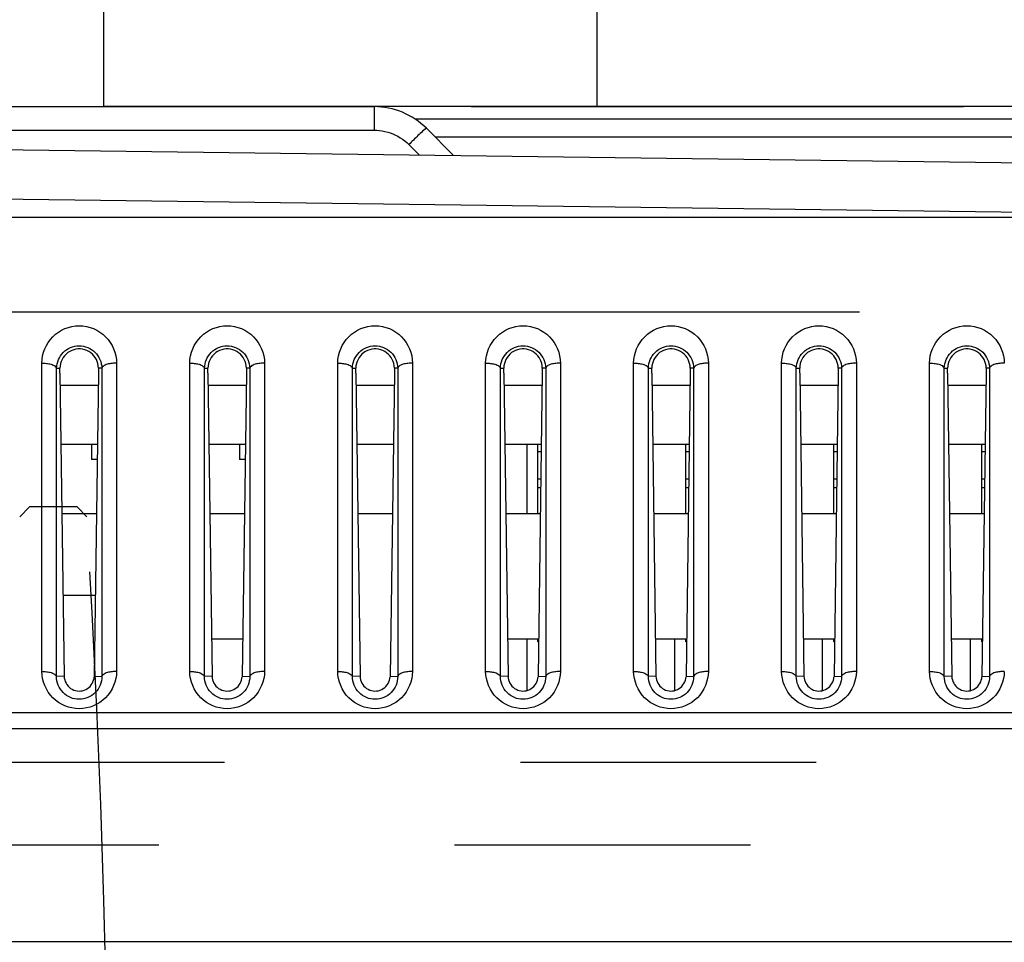
# Model space of a CAD drawing. Extents: x -160 to 260, y -170 to 127.
# Drawn here: x 131 to 136, y -88 to -83 of the extents above; entities that cross this region are included whole.
import ezdxf

# ---------------------------------------------------------------- set-up
doc = ezdxf.new("R2010")
doc.units = 0
doc.linetypes.add('DASHED', pattern=[4.5, 3, -1.5])
doc.linetypes.add('PHANTOM', pattern=[15, 7.5, -1.5, 1.5, -1.5, 1.5, -1.5])
doc.layers.get('0').update_dxf_attribs({"linetype": 'CONTINUOUS'})

msp = doc.modelspace()

# ---------------------------------------------------------------- linework, layer by layer
at = {"color": 7, "linetype": 'CONTINUOUS'}
for p, q in [((131.2439, -83.3953), (131.2439, -73.3953)), ((126.5775, -83.3953), (132.6135, -83.3953)), ((165.4939, -83.3953), (131.2439, -83.3953)), ((133.1064, -83.3953), (135.6021, -83.3953)), ((165.7221, -83.3953), (135.6064, -83.3953)), ((132.8207, -83.4578), (140.2571, -83.4578)), ((132.8787, -83.5051), (133.0162, -83.6427)), ((128.601, -83.5864), (139.7565, -83.7286)), ((169.1846, -83.9578), (125.186, -83.9578)), ((131.0212, -84.7452), (131.0212, -84.7199)), ((131.0212, -84.7452), (131.0426, -86.2819)), ((131.2165, -84.7452), (131.1952, -86.2819)), ((131.2165, -84.7199), (131.2165, -84.7452)), ((131.7712, -84.7452), (131.7712, -84.7199)), ((131.7712, -84.7452), (131.7926, -86.2819)), ((131.9665, -84.7452), (131.9452, -86.2819)), ((131.9665, -84.7199), (131.9665, -84.7452)), ((132.5212, -84.7452), (132.5212, -84.7199)), ((132.5212, -84.7452), (132.5426, -86.2819)), ((132.7165, -84.7452), (132.6952, -86.2819)), ((132.7165, -84.7199), (132.7165, -84.7452)), ((133.2712, -84.7452), (133.2712, -84.7199)), ((133.2712, -84.7452), (133.2926, -86.2819)), ((133.4665, -84.7452), (133.4452, -86.2819)), ((133.4665, -84.7199), (133.4665, -84.7452)), ((134.0212, -84.7452), (134.0212, -84.7199)), ((134.0212, -84.7452), (134.0426, -86.2819)), ((134.2165, -84.7452), (134.1952, -86.2819)), ((134.2165, -84.7199), (134.2165, -84.7452)), ((134.7712, -84.7452), (134.7712, -84.7199)), ((134.7712, -84.7452), (134.7926, -86.2819)), ((134.9665, -84.7452), (134.9452, -86.2819)), ((134.9665, -84.7199), (134.9665, -84.7452)), ((135.5212, -84.7452), (135.5212, -84.7199)), ((135.5212, -84.7452), (135.5426, -86.2819)), ((135.7165, -84.7452), (135.6952, -86.2819)), ((135.7165, -84.7199), (135.7165, -84.7452)), ((131.2157, -84.8078), (131.0221, -84.8078)), ((131.9657, -84.8078), (131.7721, -84.8078)), ((132.7157, -84.8078), (132.5221, -84.8078)), ((133.4657, -84.8078), (133.2721, -84.8078)), ((134.2157, -84.8078), (134.0221, -84.8078)), ((134.9657, -84.8078), (134.7721, -84.8078)), ((135.7157, -84.8078), (135.5221, -84.8078)), ((131.2115, -85.1078), (131.0262, -85.1078)), ((131.1814, -85.1078), (131.1814, -85.1828)), ((131.9615, -85.1078), (131.7762, -85.1078)), ((131.9314, -85.1078), (131.9314, -85.1828)), ((132.7115, -85.1078), (132.5262, -85.1078)), ((133.4615, -85.1078), (133.2762, -85.1078)), ((133.3876, -85.1078), (133.3876, -85.4578)), ((133.4439, -85.4578), (133.4439, -85.1078)), ((133.461, -85.1453), (133.4439, -85.1453)), ((134.2115, -85.1078), (134.0262, -85.1078)), ((134.1939, -85.4578), (134.1939, -85.1078)), ((134.211, -85.1453), (134.1939, -85.1453)), ((134.9615, -85.1078), (134.7762, -85.1078)), ((134.9439, -85.4578), (134.9439, -85.1078)), ((134.961, -85.1453), (134.9439, -85.1453)), ((135.7115, -85.1078), (135.5262, -85.1078)), ((135.6939, -85.4578), (135.6939, -85.1078)), ((135.711, -85.1453), (135.6939, -85.1453)), ((131.2104, -85.1828), (131.1814, -85.1828)), ((131.9604, -85.1828), (131.9314, -85.1828)), ((133.4591, -85.2828), (133.4439, -85.2828)), ((134.2091, -85.2828), (134.1939, -85.2828)), ((134.9591, -85.2828), (134.9439, -85.2828)), ((135.7091, -85.2828), (135.6939, -85.2828)), ((131.0311, -85.4578), (131.2066, -85.4578)), ((131.7811, -85.4578), (131.9566, -85.4578)), ((132.5311, -85.4578), (132.7066, -85.4578)), ((133.2811, -85.4578), (133.4566, -85.4578)), ((134.0311, -85.4578), (134.2066, -85.4578)), ((134.7811, -85.4578), (134.9566, -85.4578)), ((135.5311, -85.4578), (135.7066, -85.4578)), ((131.0368, -85.8703), (131.2009, -85.8703)), ((131.7899, -86.0915), (131.9478, -86.0915)), ((133.2899, -86.0915), (133.4478, -86.0915)), ((133.3876, -86.0915), (133.3876, -86.3548)), ((133.4439, -86.1078), (133.4439, -86.0915)), ((134.0399, -86.0915), (134.1978, -86.0915)), ((134.1376, -86.3548), (134.1376, -86.0915)), ((134.1939, -86.1078), (134.1939, -86.0915)), ((134.7899, -86.0915), (134.9478, -86.0915)), ((134.8876, -86.3548), (134.8876, -86.0915)), ((134.9439, -86.1078), (134.9439, -86.0915)), ((135.5399, -86.0915), (135.6978, -86.0915)), ((135.6376, -86.3548), (135.6376, -86.0915)), ((135.6939, -86.1078), (135.6939, -86.0915)), ((133.4476, -86.1078), (133.4439, -86.1078)), ((134.1976, -86.1078), (134.1939, -86.1078)), ((134.9476, -86.1078), (134.9439, -86.1078)), ((135.6976, -86.1078), (135.6939, -86.1078)), ((173.4595, -87.6278), (121.0782, -87.6278))]:
    msp.add_line(p, q, dxfattribs=at)
at = {"color": 7, "linetype": 'PHANTOM'}
for p, q in [((133.7439, -83.3953), (133.7439, -82.8953)), ((132.6135, -83.3953), (132.6135, -83.5138)), ((127.4068, -83.5138), (132.6135, -83.5138)), ((140.2528, -83.5491), (132.9226, -83.5491)), ((132.7903, -83.587), (132.8438, -83.6405)), ((128.5978, -83.8364), (138.1268, -83.9578)), ((165.0743, -84.4364), (128.5167, -84.4364)), ((130.9292, -86.2571), (130.9292, -84.6946)), ((131.3085, -84.6946), (131.3085, -86.2571)), ((131.6792, -86.2571), (131.6792, -84.6946)), ((132.0585, -84.6946), (132.0585, -86.2571)), ((132.4292, -86.2571), (132.4292, -84.6946)), ((132.8085, -84.6946), (132.8085, -86.2571)), ((133.1792, -86.2571), (133.1792, -84.6946)), ((133.5585, -84.6946), (133.5585, -86.2571)), ((133.9292, -86.2571), (133.9292, -84.6946)), ((134.3085, -84.6946), (134.3085, -86.2571)), ((134.6792, -86.2571), (134.6792, -84.6946)), ((135.0585, -84.6946), (135.0585, -86.2571)), ((135.4292, -86.2571), (135.4292, -84.6946)), ((131.0041, -84.7203), (131.0212, -84.7199)), ((131.0041, -86.2827), (131.0041, -84.7203)), ((131.2336, -84.7203), (131.2165, -84.7199)), ((131.2336, -84.7203), (131.2336, -86.2827)), ((131.7541, -84.7203), (131.7712, -84.7199)), ((131.7541, -86.2827), (131.7541, -84.7203)), ((131.9836, -84.7203), (131.9665, -84.7199)), ((131.9836, -84.7203), (131.9836, -86.2827)), ((132.5041, -84.7203), (132.5212, -84.7199)), ((132.5041, -86.2827), (132.5041, -84.7203)), ((132.7336, -84.7203), (132.7165, -84.7199)), ((132.7336, -84.7203), (132.7336, -86.2827)), ((133.2541, -84.7203), (133.2712, -84.7199)), ((133.2541, -86.2827), (133.2541, -84.7203)), ((133.4836, -84.7203), (133.4665, -84.7199)), ((133.4836, -84.7203), (133.4836, -86.2827)), ((134.0041, -84.7203), (134.0212, -84.7199)), ((134.0041, -86.2827), (134.0041, -84.7203)), ((134.2336, -84.7203), (134.2165, -84.7199)), ((134.2336, -84.7203), (134.2336, -86.2827)), ((134.7541, -84.7203), (134.7712, -84.7199)), ((134.7541, -86.2827), (134.7541, -84.7203)), ((134.9836, -84.7203), (134.9665, -84.7199)), ((134.9836, -84.7203), (134.9836, -86.2827)), ((135.5041, -84.7203), (135.5212, -84.7199)), ((135.5041, -86.2827), (135.5041, -84.7203)), ((135.7336, -84.7203), (135.7165, -84.7199)), ((135.7336, -84.7203), (135.7336, -86.2827)), ((133.4585, -85.3266), (133.4439, -85.3266)), ((134.2085, -85.3266), (134.1939, -85.3266)), ((134.9585, -85.3266), (134.9439, -85.3266)), ((135.7085, -85.3266), (135.6939, -85.3266)), ((131.0426, -86.2819), (131.0041, -86.2827)), ((131.1952, -86.2819), (131.2336, -86.2827)), ((131.7926, -86.2819), (131.7541, -86.2827)), ((131.9452, -86.2819), (131.9836, -86.2827)), ((132.5426, -86.2819), (132.5041, -86.2827)), ((132.6952, -86.2819), (132.7336, -86.2827)), ((133.2926, -86.2819), (133.2541, -86.2827)), ((133.4452, -86.2819), (133.4836, -86.2827)), ((134.0426, -86.2819), (134.0041, -86.2827)), ((134.1952, -86.2819), (134.2336, -86.2827)), ((134.7926, -86.2819), (134.7541, -86.2827)), ((134.9452, -86.2819), (134.9836, -86.2827)), ((135.5426, -86.2819), (135.5041, -86.2827)), ((135.6952, -86.2819), (135.7336, -86.2827)), ((128.9535, -86.4661), (165.552, -86.4661)), ((128.9535, -86.5457), (143.3783, -86.5457)), ((121.3552, -86.7168), (173.1825, -86.7168)), ((121.0218, -87.1363), (173.516, -87.1363))]:
    msp.add_line(p, q, dxfattribs=at)
at = {"color": 7, "linetype": 'DASHED'}
for p, q in [((130.8172, -85.4739), (130.8672, -85.4239)), ((131.108, -85.4239), (130.8672, -85.4239)), ((131.158, -85.4739), (131.108, -85.4239))]:
    msp.add_line(p, q, dxfattribs=at)
at = {"color": 7, "linetype": 'PHANTOM'}
for points in [[(132.6135, -83.5138), (132.6275, -83.5142), (132.6415, -83.5156), (132.6553, -83.5177), (132.669, -83.5205), (132.6826, -83.5241), (132.6959, -83.5283), (132.709, -83.5333), (132.7218, -83.539), (132.7342, -83.5454), (132.7463, -83.5525), (132.7579, -83.5603), (132.7692, -83.5685), (132.7801, -83.5774), (132.7903, -83.587)], [(132.8787, -83.5051), (132.872, -83.5096), (132.8658, -83.515), (132.8597, -83.5202), (132.8538, -83.5257), (132.848, -83.5312), (132.8421, -83.5367), (132.8362, -83.5422), (132.8304, -83.5478), (132.8246, -83.5533), (132.8188, -83.5589), (132.8131, -83.5645), (132.8073, -83.5702), (132.8016, -83.5758), (132.7959, -83.5815), (132.7903, -83.587)], [(130.9292, -84.6946), (130.9303, -84.6761), (130.9334, -84.6579), (130.9382, -84.64), (130.9445, -84.6224), (130.9524, -84.6056), (130.9619, -84.5897), (130.973, -84.5748), (130.9854, -84.5611), (130.9992, -84.5486), (131.014, -84.5376), (131.0299, -84.528), (131.0467, -84.5201), (131.0642, -84.5139), (131.0821, -84.5094), (131.1005, -84.5066), (131.119, -84.5057), (131.1375, -84.5067), (131.1559, -84.5094), (131.1738, -84.5139), (131.1913, -84.5202), (131.208, -84.5282), (131.2239, -84.5377), (131.2388, -84.5488), (131.2525, -84.5613), (131.2649, -84.575), (131.2759, -84.5899), (131.2854, -84.6059), (131.2933, -84.6226), (131.2995, -84.6398), (131.3043, -84.6577), (131.3074, -84.6759), (131.3085, -84.6946)], [(131.6792, -84.6946), (131.6803, -84.6761), (131.6834, -84.6579), (131.6882, -84.64), (131.6945, -84.6224), (131.7024, -84.6056), (131.7119, -84.5897), (131.723, -84.5748), (131.7354, -84.5611), (131.7492, -84.5486), (131.764, -84.5376), (131.7799, -84.528), (131.7967, -84.5201), (131.8142, -84.5139), (131.8321, -84.5094), (131.8505, -84.5066), (131.869, -84.5057), (131.8875, -84.5067), (131.9059, -84.5094), (131.9238, -84.5139), (131.9413, -84.5202), (131.958, -84.5282), (131.9739, -84.5377), (131.9888, -84.5488), (132.0025, -84.5613), (132.0149, -84.575), (132.0259, -84.5899), (132.0354, -84.6059), (132.0433, -84.6226), (132.0495, -84.6398), (132.0543, -84.6577), (132.0574, -84.6759), (132.0585, -84.6946)], [(132.4292, -84.6946), (132.4303, -84.6761), (132.4334, -84.6579), (132.4382, -84.64), (132.4445, -84.6224), (132.4524, -84.6056), (132.4619, -84.5897), (132.473, -84.5748), (132.4854, -84.5611), (132.4992, -84.5486), (132.514, -84.5376), (132.5299, -84.528), (132.5467, -84.5201), (132.5642, -84.5139), (132.5821, -84.5094), (132.6005, -84.5066), (132.619, -84.5057), (132.6375, -84.5067), (132.6559, -84.5094), (132.6738, -84.5139), (132.6913, -84.5202), (132.708, -84.5282), (132.7239, -84.5377), (132.7388, -84.5488), (132.7525, -84.5613), (132.7649, -84.575), (132.7759, -84.5899), (132.7854, -84.6059), (132.7933, -84.6226), (132.7995, -84.6398), (132.8043, -84.6577), (132.8074, -84.6759), (132.8085, -84.6946)], [(133.1792, -84.6946), (133.1803, -84.6761), (133.1834, -84.6579), (133.1882, -84.64), (133.1945, -84.6224), (133.2024, -84.6056), (133.2119, -84.5897), (133.223, -84.5748), (133.2354, -84.5611), (133.2492, -84.5486), (133.264, -84.5376), (133.2799, -84.528), (133.2967, -84.5201), (133.3142, -84.5139), (133.3321, -84.5094), (133.3505, -84.5066), (133.369, -84.5057), (133.3875, -84.5067), (133.4059, -84.5094), (133.4238, -84.5139), (133.4413, -84.5202), (133.458, -84.5282), (133.4739, -84.5377), (133.4888, -84.5488), (133.5025, -84.5613), (133.5149, -84.575), (133.5259, -84.5899), (133.5354, -84.6059), (133.5433, -84.6226), (133.5495, -84.6398), (133.5543, -84.6577), (133.5574, -84.6759), (133.5585, -84.6946)], [(133.9292, -84.6946), (133.9303, -84.6761), (133.9334, -84.6579), (133.9382, -84.64), (133.9445, -84.6224), (133.9524, -84.6056), (133.9619, -84.5897), (133.973, -84.5748), (133.9854, -84.5611), (133.9992, -84.5486), (134.014, -84.5376), (134.0299, -84.528), (134.0467, -84.5201), (134.0642, -84.5139), (134.0821, -84.5094), (134.1005, -84.5066), (134.119, -84.5057), (134.1375, -84.5067), (134.1559, -84.5094), (134.1738, -84.5139), (134.1913, -84.5202), (134.208, -84.5282), (134.2239, -84.5377), (134.2388, -84.5488), (134.2525, -84.5613), (134.2649, -84.575), (134.2759, -84.5899), (134.2854, -84.6059), (134.2933, -84.6226), (134.2995, -84.6398), (134.3043, -84.6577), (134.3074, -84.6759), (134.3085, -84.6946)], [(134.6792, -84.6946), (134.6803, -84.6761), (134.6834, -84.6579), (134.6882, -84.64), (134.6945, -84.6224), (134.7024, -84.6056), (134.7119, -84.5897), (134.723, -84.5748), (134.7354, -84.5611), (134.7492, -84.5486), (134.764, -84.5376), (134.7799, -84.528), (134.7967, -84.5201), (134.8142, -84.5139), (134.8321, -84.5094), (134.8505, -84.5066), (134.869, -84.5057), (134.8875, -84.5067), (134.9059, -84.5094), (134.9238, -84.5139), (134.9413, -84.5202), (134.958, -84.5282), (134.9739, -84.5377), (134.9888, -84.5488), (135.0025, -84.5613), (135.0149, -84.575), (135.0259, -84.5899), (135.0354, -84.6059), (135.0433, -84.6226), (135.0495, -84.6398), (135.0543, -84.6577), (135.0574, -84.6759), (135.0585, -84.6946)], [(135.4292, -84.6946), (135.4303, -84.6761), (135.4334, -84.6579), (135.4382, -84.64), (135.4445, -84.6224), (135.4524, -84.6056), (135.4619, -84.5897), (135.473, -84.5748), (135.4854, -84.5611), (135.4992, -84.5486), (135.514, -84.5376), (135.5299, -84.528), (135.5467, -84.5201), (135.5642, -84.5139), (135.5821, -84.5094), (135.6005, -84.5066), (135.619, -84.5057), (135.6375, -84.5067), (135.6559, -84.5094), (135.6738, -84.5139), (135.6913, -84.5202), (135.708, -84.5282), (135.7239, -84.5377), (135.7388, -84.5488), (135.7525, -84.5613), (135.7649, -84.575), (135.7759, -84.5899), (135.7854, -84.6059), (135.7933, -84.6226), (135.7995, -84.6398), (135.8043, -84.6577), (135.8074, -84.6759), (135.8085, -84.6946)], [(131.0041, -84.7203), (131.0049, -84.7092), (131.0068, -84.6986), (131.0098, -84.6878), (131.0136, -84.6774), (131.0184, -84.6674), (131.0242, -84.6578), (131.0309, -84.6488), (131.0384, -84.6406), (131.0467, -84.6332), (131.0556, -84.6266), (131.0652, -84.6209), (131.0751, -84.6162), (131.0856, -84.6124), (131.0964, -84.6097), (131.1074, -84.608), (131.1185, -84.6075), (131.1296, -84.608), (131.1406, -84.6095), (131.1514, -84.6122), (131.1619, -84.6159), (131.172, -84.6206), (131.1816, -84.6262), (131.1906, -84.6328), (131.1989, -84.6402), (131.2064, -84.6484), (131.2131, -84.6572), (131.219, -84.6667), (131.2238, -84.6767), (131.2277, -84.6872), (131.2308, -84.6979), (131.2328, -84.7088), (131.2336, -84.7203)], [(131.7541, -84.7203), (131.7549, -84.7092), (131.7568, -84.6986), (131.7598, -84.6878), (131.7636, -84.6774), (131.7684, -84.6674), (131.7742, -84.6578), (131.7809, -84.6488), (131.7884, -84.6406), (131.7967, -84.6332), (131.8056, -84.6266), (131.8152, -84.6209), (131.8251, -84.6162), (131.8356, -84.6124), (131.8464, -84.6097), (131.8574, -84.608), (131.8685, -84.6075), (131.8796, -84.608), (131.8906, -84.6095), (131.9014, -84.6122), (131.9119, -84.6159), (131.922, -84.6206), (131.9316, -84.6262), (131.9406, -84.6328), (131.9489, -84.6402), (131.9564, -84.6484), (131.9631, -84.6572), (131.969, -84.6667), (131.9738, -84.6767), (131.9777, -84.6872), (131.9808, -84.6979), (131.9828, -84.7088), (131.9836, -84.7203)], [(132.5041, -84.7203), (132.5049, -84.7092), (132.5068, -84.6986), (132.5098, -84.6878), (132.5136, -84.6774), (132.5184, -84.6674), (132.5242, -84.6578), (132.5309, -84.6488), (132.5384, -84.6406), (132.5467, -84.6332), (132.5556, -84.6266), (132.5652, -84.6209), (132.5751, -84.6162), (132.5856, -84.6124), (132.5964, -84.6097), (132.6074, -84.608), (132.6185, -84.6075), (132.6296, -84.608), (132.6406, -84.6095), (132.6514, -84.6122), (132.6619, -84.6159), (132.672, -84.6206), (132.6816, -84.6262), (132.6906, -84.6328), (132.6989, -84.6402), (132.7064, -84.6484), (132.7131, -84.6572), (132.719, -84.6667), (132.7238, -84.6767), (132.7277, -84.6872), (132.7308, -84.6979), (132.7328, -84.7088), (132.7336, -84.7203)], [(133.2541, -84.7203), (133.2549, -84.7092), (133.2568, -84.6986), (133.2598, -84.6878), (133.2636, -84.6774), (133.2684, -84.6674), (133.2742, -84.6578), (133.2809, -84.6488), (133.2884, -84.6406), (133.2967, -84.6332), (133.3056, -84.6266), (133.3152, -84.6209), (133.3251, -84.6162), (133.3356, -84.6124), (133.3464, -84.6097), (133.3574, -84.608), (133.3685, -84.6075), (133.3796, -84.608), (133.3906, -84.6095), (133.4014, -84.6122), (133.4119, -84.6159), (133.422, -84.6206), (133.4316, -84.6262), (133.4406, -84.6328), (133.4489, -84.6402), (133.4564, -84.6484), (133.4631, -84.6572), (133.469, -84.6667), (133.4738, -84.6767), (133.4777, -84.6872), (133.4808, -84.6979), (133.4828, -84.7088), (133.4836, -84.7203)], [(134.0041, -84.7203), (134.0049, -84.7092), (134.0068, -84.6986), (134.0098, -84.6878), (134.0136, -84.6774), (134.0184, -84.6674), (134.0242, -84.6578), (134.0309, -84.6488), (134.0384, -84.6406), (134.0467, -84.6332), (134.0556, -84.6266), (134.0652, -84.6209), (134.0751, -84.6162), (134.0856, -84.6124), (134.0964, -84.6097), (134.1074, -84.608), (134.1185, -84.6075), (134.1296, -84.608), (134.1406, -84.6095), (134.1514, -84.6122), (134.1619, -84.6159), (134.172, -84.6206), (134.1816, -84.6262), (134.1906, -84.6328), (134.1989, -84.6402), (134.2064, -84.6484), (134.2131, -84.6572), (134.219, -84.6667), (134.2238, -84.6767), (134.2277, -84.6872), (134.2308, -84.6979), (134.2328, -84.7088), (134.2336, -84.7203)], [(134.7541, -84.7203), (134.7549, -84.7092), (134.7568, -84.6986), (134.7598, -84.6878), (134.7636, -84.6774), (134.7684, -84.6674), (134.7742, -84.6578), (134.7809, -84.6488), (134.7884, -84.6406), (134.7967, -84.6332), (134.8056, -84.6266), (134.8152, -84.6209), (134.8251, -84.6162), (134.8356, -84.6124), (134.8464, -84.6097), (134.8574, -84.608), (134.8685, -84.6075), (134.8796, -84.608), (134.8906, -84.6095), (134.9014, -84.6122), (134.9119, -84.6159), (134.922, -84.6206), (134.9316, -84.6262), (134.9406, -84.6328), (134.9489, -84.6402), (134.9564, -84.6484), (134.9631, -84.6572), (134.969, -84.6667), (134.9738, -84.6767), (134.9777, -84.6872), (134.9808, -84.6979), (134.9828, -84.7088), (134.9836, -84.7203)], [(135.5041, -84.7203), (135.5049, -84.7092), (135.5068, -84.6986), (135.5098, -84.6878), (135.5136, -84.6774), (135.5184, -84.6674), (135.5242, -84.6578), (135.5309, -84.6488), (135.5384, -84.6406), (135.5467, -84.6332), (135.5556, -84.6266), (135.5652, -84.6209), (135.5751, -84.6162), (135.5856, -84.6124), (135.5964, -84.6097), (135.6074, -84.608), (135.6185, -84.6075), (135.6296, -84.608), (135.6406, -84.6095), (135.6514, -84.6122), (135.6619, -84.6159), (135.672, -84.6206), (135.6816, -84.6262), (135.6906, -84.6328), (135.6989, -84.6402), (135.7064, -84.6484), (135.7131, -84.6572), (135.719, -84.6667), (135.7238, -84.6767), (135.7277, -84.6872), (135.7308, -84.6979), (135.7328, -84.7088), (135.7336, -84.7203)], [(130.9292, -84.6946), (130.9351, -84.6947), (130.941, -84.695), (130.9467, -84.6955), (130.9525, -84.6962), (130.9584, -84.697), (130.9642, -84.698), (130.97, -84.6993), (130.9762, -84.7009), (130.9818, -84.7027), (130.9877, -84.7051), (130.9929, -84.7078), (130.9977, -84.7112), (131.002, -84.7156), (131.0041, -84.7203)], [(131.3085, -84.6946), (131.3026, -84.6947), (131.2967, -84.695), (131.2911, -84.6955), (131.2852, -84.6962), (131.2793, -84.697), (131.2735, -84.698), (131.2677, -84.6993), (131.2615, -84.7009), (131.2559, -84.7027), (131.2501, -84.7051), (131.2448, -84.7078), (131.24, -84.7112), (131.2357, -84.7156), (131.2336, -84.7203)], [(131.6792, -84.6946), (131.6851, -84.6947), (131.691, -84.695), (131.6967, -84.6955), (131.7025, -84.6962), (131.7084, -84.697), (131.7142, -84.698), (131.72, -84.6993), (131.7262, -84.7009), (131.7318, -84.7027), (131.7377, -84.7051), (131.7429, -84.7078), (131.7477, -84.7112), (131.752, -84.7156), (131.7541, -84.7203)], [(132.0585, -84.6946), (132.0526, -84.6947), (132.0467, -84.695), (132.0411, -84.6955), (132.0352, -84.6962), (132.0293, -84.697), (132.0235, -84.698), (132.0177, -84.6993), (132.0115, -84.7009), (132.0059, -84.7027), (132.0001, -84.7051), (131.9948, -84.7078), (131.99, -84.7112), (131.9857, -84.7156), (131.9836, -84.7203)], [(132.4292, -84.6946), (132.4351, -84.6947), (132.441, -84.695), (132.4467, -84.6955), (132.4525, -84.6962), (132.4584, -84.697), (132.4642, -84.698), (132.47, -84.6993), (132.4762, -84.7009), (132.4818, -84.7027), (132.4877, -84.7051), (132.4929, -84.7078), (132.4977, -84.7112), (132.502, -84.7156), (132.5041, -84.7203)], [(132.8085, -84.6946), (132.8026, -84.6947), (132.7967, -84.695), (132.7911, -84.6955), (132.7852, -84.6962), (132.7793, -84.697), (132.7735, -84.698), (132.7677, -84.6993), (132.7615, -84.7009), (132.7559, -84.7027), (132.7501, -84.7051), (132.7448, -84.7078), (132.74, -84.7112), (132.7357, -84.7156), (132.7336, -84.7203)], [(133.1792, -84.6946), (133.1851, -84.6947), (133.191, -84.695), (133.1967, -84.6955), (133.2025, -84.6962), (133.2084, -84.697), (133.2142, -84.698), (133.22, -84.6993), (133.2262, -84.7009), (133.2318, -84.7027), (133.2377, -84.7051), (133.2429, -84.7078), (133.2477, -84.7112), (133.252, -84.7156), (133.2541, -84.7203)], [(133.5585, -84.6946), (133.5526, -84.6947), (133.5467, -84.695), (133.5411, -84.6955), (133.5352, -84.6962), (133.5293, -84.697), (133.5235, -84.698), (133.5177, -84.6993), (133.5115, -84.7009), (133.5059, -84.7027), (133.5001, -84.7051), (133.4948, -84.7078), (133.49, -84.7112), (133.4857, -84.7156), (133.4836, -84.7203)], [(133.9292, -84.6946), (133.9351, -84.6947), (133.941, -84.695), (133.9467, -84.6955), (133.9525, -84.6962), (133.9584, -84.697), (133.9642, -84.698), (133.97, -84.6993), (133.9762, -84.7009), (133.9818, -84.7027), (133.9877, -84.7051), (133.9929, -84.7078), (133.9977, -84.7112), (134.002, -84.7156), (134.0041, -84.7203)], [(134.3085, -84.6946), (134.3026, -84.6947), (134.2967, -84.695), (134.2911, -84.6955), (134.2852, -84.6962), (134.2793, -84.697), (134.2735, -84.698), (134.2677, -84.6993), (134.2615, -84.7009), (134.2559, -84.7027), (134.2501, -84.7051), (134.2448, -84.7078), (134.24, -84.7112), (134.2357, -84.7156), (134.2336, -84.7203)], [(134.6792, -84.6946), (134.6851, -84.6947), (134.691, -84.695), (134.6967, -84.6955), (134.7025, -84.6962), (134.7084, -84.697), (134.7142, -84.698), (134.72, -84.6993), (134.7262, -84.7009), (134.7318, -84.7027), (134.7377, -84.7051), (134.7429, -84.7078), (134.7477, -84.7112), (134.752, -84.7156), (134.7541, -84.7203)], [(135.0585, -84.6946), (135.0526, -84.6947), (135.0467, -84.695), (135.0411, -84.6955), (135.0352, -84.6962), (135.0293, -84.697), (135.0235, -84.698), (135.0177, -84.6993), (135.0115, -84.7009), (135.0059, -84.7027), (135.0001, -84.7051), (134.9948, -84.7078), (134.99, -84.7112), (134.9857, -84.7156), (134.9836, -84.7203)], [(135.4292, -84.6946), (135.4351, -84.6947), (135.441, -84.695), (135.4467, -84.6955), (135.4525, -84.6962), (135.4584, -84.697), (135.4642, -84.698), (135.47, -84.6993), (135.4762, -84.7009), (135.4818, -84.7027), (135.4877, -84.7051), (135.4929, -84.7078), (135.4977, -84.7112), (135.502, -84.7156), (135.5041, -84.7203)], [(135.8085, -84.6946), (135.8026, -84.6947), (135.7967, -84.695), (135.7911, -84.6955), (135.7852, -84.6962), (135.7793, -84.697), (135.7735, -84.698), (135.7677, -84.6993), (135.7615, -84.7009), (135.7559, -84.7027), (135.7501, -84.7051), (135.7448, -84.7078), (135.74, -84.7112), (135.7357, -84.7156), (135.7336, -84.7203)], [(130.9292, -86.2571), (130.9351, -86.2572), (130.941, -86.2575), (130.9467, -86.258), (130.9525, -86.2586), (130.9584, -86.2594), (130.9642, -86.2605), (130.97, -86.2617), (130.9762, -86.2633), (130.9818, -86.2652), (130.9877, -86.2675), (130.9929, -86.2703), (130.9977, -86.2737), (131.002, -86.2781), (131.0041, -86.2827)], [(131.3085, -86.2571), (131.3075, -86.2756), (131.3043, -86.2939), (131.2996, -86.3118), (131.2932, -86.3293), (131.2853, -86.346), (131.2758, -86.362), (131.2648, -86.3769), (131.2524, -86.3906), (131.2386, -86.4031), (131.2238, -86.4141), (131.2079, -86.4237), (131.1911, -86.4316), (131.1737, -86.4379), (131.1557, -86.4424), (131.1373, -86.4451), (131.1188, -86.446), (131.1003, -86.4451), (131.082, -86.4423), (131.064, -86.4378), (131.0465, -86.4316), (131.0298, -86.4236), (131.0139, -86.4141), (130.999, -86.403), (130.9853, -86.3905), (130.9729, -86.3768), (130.9618, -86.3619), (130.9523, -86.346), (130.9445, -86.3292), (130.9382, -86.3119), (130.9334, -86.2939), (130.9303, -86.2757), (130.9292, -86.2571)], [(131.2336, -86.2827), (131.2331, -86.294), (131.2313, -86.3052), (131.2286, -86.3161), (131.2249, -86.3267), (131.2202, -86.337), (131.2145, -86.3467), (131.2078, -86.3559), (131.2003, -86.3643), (131.192, -86.372), (131.183, -86.3788), (131.1733, -86.3847), (131.1631, -86.3896), (131.1525, -86.3935), (131.1415, -86.3963), (131.1303, -86.398), (131.119, -86.3985), (131.1077, -86.398), (131.0965, -86.3963), (131.0856, -86.3936), (131.0749, -86.3897), (131.0647, -86.3849), (131.055, -86.379), (131.046, -86.3722), (131.0376, -86.3646), (131.0301, -86.3562), (131.0234, -86.347), (131.0177, -86.3373), (131.013, -86.327), (131.0091, -86.316), (131.0063, -86.3046), (131.0045, -86.2934), (131.0041, -86.2827)], [(131.3085, -86.2571), (131.3026, -86.2572), (131.2967, -86.2575), (131.2911, -86.258), (131.2852, -86.2586), (131.2793, -86.2594), (131.2735, -86.2605), (131.2677, -86.2617), (131.2615, -86.2633), (131.2559, -86.2652), (131.2501, -86.2675), (131.2448, -86.2703), (131.24, -86.2737), (131.2357, -86.2781), (131.2336, -86.2827)], [(131.6792, -86.2571), (131.6851, -86.2572), (131.691, -86.2575), (131.6967, -86.258), (131.7025, -86.2586), (131.7084, -86.2594), (131.7142, -86.2605), (131.72, -86.2617), (131.7262, -86.2633), (131.7318, -86.2652), (131.7377, -86.2675), (131.7429, -86.2703), (131.7477, -86.2737), (131.752, -86.2781), (131.7541, -86.2827)], [(132.0585, -86.2571), (132.0575, -86.2756), (132.0543, -86.2939), (132.0496, -86.3118), (132.0432, -86.3293), (132.0353, -86.346), (132.0258, -86.362), (132.0148, -86.3769), (132.0024, -86.3906), (131.9886, -86.4031), (131.9738, -86.4141), (131.9579, -86.4237), (131.9411, -86.4316), (131.9237, -86.4379), (131.9057, -86.4424), (131.8873, -86.4451), (131.8688, -86.446), (131.8503, -86.4451), (131.832, -86.4423), (131.814, -86.4378), (131.7965, -86.4316), (131.7798, -86.4236), (131.7639, -86.4141), (131.749, -86.403), (131.7353, -86.3905), (131.7229, -86.3768), (131.7118, -86.3619), (131.7023, -86.346), (131.6945, -86.3292), (131.6882, -86.3119), (131.6834, -86.2939), (131.6803, -86.2757), (131.6792, -86.2571)], [(131.9836, -86.2827), (131.9831, -86.294), (131.9813, -86.3052), (131.9786, -86.3161), (131.9749, -86.3267), (131.9702, -86.337), (131.9645, -86.3467), (131.9578, -86.3559), (131.9503, -86.3643), (131.942, -86.372), (131.933, -86.3788), (131.9233, -86.3847), (131.9131, -86.3896), (131.9025, -86.3935), (131.8915, -86.3963), (131.8803, -86.398), (131.869, -86.3985), (131.8577, -86.398), (131.8465, -86.3963), (131.8356, -86.3936), (131.8249, -86.3897), (131.8147, -86.3849), (131.805, -86.379), (131.796, -86.3722), (131.7876, -86.3646), (131.7801, -86.3562), (131.7734, -86.347), (131.7677, -86.3373), (131.763, -86.327), (131.7591, -86.316), (131.7563, -86.3046), (131.7545, -86.2934), (131.7541, -86.2827)], [(132.0585, -86.2571), (132.0526, -86.2572), (132.0467, -86.2575), (132.0411, -86.258), (132.0352, -86.2586), (132.0293, -86.2594), (132.0235, -86.2605), (132.0177, -86.2617), (132.0115, -86.2633), (132.0059, -86.2652), (132.0001, -86.2675), (131.9948, -86.2703), (131.99, -86.2737), (131.9857, -86.2781), (131.9836, -86.2827)], [(132.4292, -86.2571), (132.4351, -86.2572), (132.441, -86.2575), (132.4467, -86.258), (132.4525, -86.2586), (132.4584, -86.2594), (132.4642, -86.2605), (132.47, -86.2617), (132.4762, -86.2633), (132.4818, -86.2652), (132.4877, -86.2675), (132.4929, -86.2703), (132.4977, -86.2737), (132.502, -86.2781), (132.5041, -86.2827)], [(132.8085, -86.2571), (132.8075, -86.2756), (132.8043, -86.2939), (132.7996, -86.3118), (132.7932, -86.3293), (132.7853, -86.346), (132.7758, -86.362), (132.7648, -86.3769), (132.7524, -86.3906), (132.7386, -86.4031), (132.7238, -86.4141), (132.7079, -86.4237), (132.6911, -86.4316), (132.6737, -86.4379), (132.6557, -86.4424), (132.6373, -86.4451), (132.6188, -86.446), (132.6003, -86.4451), (132.582, -86.4423), (132.564, -86.4378), (132.5465, -86.4316), (132.5298, -86.4236), (132.5139, -86.4141), (132.499, -86.403), (132.4853, -86.3905), (132.4729, -86.3768), (132.4618, -86.3619), (132.4523, -86.346), (132.4445, -86.3292), (132.4382, -86.3119), (132.4334, -86.2939), (132.4303, -86.2757), (132.4292, -86.2571)], [(132.7336, -86.2827), (132.7331, -86.294), (132.7313, -86.3052), (132.7286, -86.3161), (132.7249, -86.3267), (132.7202, -86.337), (132.7145, -86.3467), (132.7078, -86.3559), (132.7003, -86.3643), (132.692, -86.372), (132.683, -86.3788), (132.6733, -86.3847), (132.6631, -86.3896), (132.6525, -86.3935), (132.6415, -86.3963), (132.6303, -86.398), (132.619, -86.3985), (132.6077, -86.398), (132.5965, -86.3963), (132.5856, -86.3936), (132.5749, -86.3897), (132.5647, -86.3849), (132.555, -86.379), (132.546, -86.3722), (132.5376, -86.3646), (132.5301, -86.3562), (132.5234, -86.347), (132.5177, -86.3373), (132.513, -86.327), (132.5091, -86.316), (132.5063, -86.3046), (132.5045, -86.2934), (132.5041, -86.2827)], [(132.8085, -86.2571), (132.8026, -86.2572), (132.7967, -86.2575), (132.7911, -86.258), (132.7852, -86.2586), (132.7793, -86.2594), (132.7735, -86.2605), (132.7677, -86.2617), (132.7615, -86.2633), (132.7559, -86.2652), (132.7501, -86.2675), (132.7448, -86.2703), (132.74, -86.2737), (132.7357, -86.2781), (132.7336, -86.2827)], [(133.1792, -86.2571), (133.1851, -86.2572), (133.191, -86.2575), (133.1967, -86.258), (133.2025, -86.2586), (133.2084, -86.2594), (133.2142, -86.2605), (133.22, -86.2617), (133.2262, -86.2633), (133.2318, -86.2652), (133.2377, -86.2675), (133.2429, -86.2703), (133.2477, -86.2737), (133.252, -86.2781), (133.2541, -86.2827)], [(133.5585, -86.2571), (133.5575, -86.2756), (133.5543, -86.2939), (133.5496, -86.3118), (133.5432, -86.3293), (133.5353, -86.346), (133.5258, -86.362), (133.5148, -86.3769), (133.5024, -86.3906), (133.4886, -86.4031), (133.4738, -86.4141), (133.4579, -86.4237), (133.4411, -86.4316), (133.4237, -86.4379), (133.4057, -86.4424), (133.3873, -86.4451), (133.3688, -86.446), (133.3503, -86.4451), (133.332, -86.4423), (133.314, -86.4378), (133.2965, -86.4316), (133.2798, -86.4236), (133.2639, -86.4141), (133.249, -86.403), (133.2353, -86.3905), (133.2229, -86.3768), (133.2118, -86.3619), (133.2023, -86.346), (133.1945, -86.3292), (133.1882, -86.3119), (133.1834, -86.2939), (133.1803, -86.2757), (133.1792, -86.2571)], [(133.4836, -86.2827), (133.4831, -86.294), (133.4813, -86.3052), (133.4786, -86.3161), (133.4749, -86.3267), (133.4702, -86.337), (133.4645, -86.3467), (133.4578, -86.3559), (133.4503, -86.3643), (133.442, -86.372), (133.433, -86.3788), (133.4233, -86.3847), (133.4131, -86.3896), (133.4025, -86.3935), (133.3915, -86.3963), (133.3803, -86.398), (133.369, -86.3985), (133.3577, -86.398), (133.3465, -86.3963), (133.3356, -86.3936), (133.3249, -86.3897), (133.3147, -86.3849), (133.305, -86.379), (133.296, -86.3722), (133.2876, -86.3646), (133.2801, -86.3562), (133.2734, -86.347), (133.2677, -86.3373), (133.263, -86.327), (133.2591, -86.316), (133.2563, -86.3046), (133.2545, -86.2934), (133.2541, -86.2827)], [(133.5585, -86.2571), (133.5526, -86.2572), (133.5467, -86.2575), (133.5411, -86.258), (133.5352, -86.2586), (133.5293, -86.2594), (133.5235, -86.2605), (133.5177, -86.2617), (133.5115, -86.2633), (133.5059, -86.2652), (133.5001, -86.2675), (133.4948, -86.2703), (133.49, -86.2737), (133.4857, -86.2781), (133.4836, -86.2827)], [(133.9292, -86.2571), (133.9351, -86.2572), (133.941, -86.2575), (133.9467, -86.258), (133.9525, -86.2586), (133.9584, -86.2594), (133.9642, -86.2605), (133.97, -86.2617), (133.9762, -86.2633), (133.9818, -86.2652), (133.9877, -86.2675), (133.9929, -86.2703), (133.9977, -86.2737), (134.002, -86.2781), (134.0041, -86.2827)], [(134.3085, -86.2571), (134.3075, -86.2756), (134.3043, -86.2939), (134.2996, -86.3118), (134.2932, -86.3293), (134.2853, -86.346), (134.2758, -86.362), (134.2648, -86.3769), (134.2524, -86.3906), (134.2386, -86.4031), (134.2238, -86.4141), (134.2079, -86.4237), (134.1911, -86.4316), (134.1737, -86.4379), (134.1557, -86.4424), (134.1373, -86.4451), (134.1188, -86.446), (134.1003, -86.4451), (134.082, -86.4423), (134.064, -86.4378), (134.0465, -86.4316), (134.0298, -86.4236), (134.0139, -86.4141), (133.999, -86.403), (133.9853, -86.3905), (133.9729, -86.3768), (133.9618, -86.3619), (133.9523, -86.346), (133.9445, -86.3292), (133.9382, -86.3119), (133.9334, -86.2939), (133.9303, -86.2757), (133.9292, -86.2571)], [(134.2336, -86.2827), (134.2331, -86.294), (134.2313, -86.3052), (134.2286, -86.3161), (134.2249, -86.3267), (134.2202, -86.337), (134.2145, -86.3467), (134.2078, -86.3559), (134.2003, -86.3643), (134.192, -86.372), (134.183, -86.3788), (134.1733, -86.3847), (134.1631, -86.3896), (134.1525, -86.3935), (134.1415, -86.3963), (134.1303, -86.398), (134.119, -86.3985), (134.1077, -86.398), (134.0965, -86.3963), (134.0856, -86.3936), (134.0749, -86.3897), (134.0647, -86.3849), (134.055, -86.379), (134.046, -86.3722), (134.0376, -86.3646), (134.0301, -86.3562), (134.0234, -86.347), (134.0177, -86.3373), (134.013, -86.327), (134.0091, -86.316), (134.0063, -86.3046), (134.0045, -86.2934), (134.0041, -86.2827)], [(134.3085, -86.2571), (134.3026, -86.2572), (134.2967, -86.2575), (134.2911, -86.258), (134.2852, -86.2586), (134.2793, -86.2594), (134.2735, -86.2605), (134.2677, -86.2617), (134.2615, -86.2633), (134.2559, -86.2652), (134.2501, -86.2675), (134.2448, -86.2703), (134.24, -86.2737), (134.2357, -86.2781), (134.2336, -86.2827)], [(134.6792, -86.2571), (134.6851, -86.2572), (134.691, -86.2575), (134.6967, -86.258), (134.7025, -86.2586), (134.7084, -86.2594), (134.7142, -86.2605), (134.72, -86.2617), (134.7262, -86.2633), (134.7318, -86.2652), (134.7377, -86.2675), (134.7429, -86.2703), (134.7477, -86.2737), (134.752, -86.2781), (134.7541, -86.2827)], [(135.0585, -86.2571), (135.0575, -86.2756), (135.0543, -86.2939), (135.0496, -86.3118), (135.0432, -86.3293), (135.0353, -86.346), (135.0258, -86.362), (135.0148, -86.3769), (135.0024, -86.3906), (134.9886, -86.4031), (134.9738, -86.4141), (134.9579, -86.4237), (134.9411, -86.4316), (134.9237, -86.4379), (134.9057, -86.4424), (134.8873, -86.4451), (134.8688, -86.446), (134.8503, -86.4451), (134.832, -86.4423), (134.814, -86.4378), (134.7965, -86.4316), (134.7798, -86.4236), (134.7639, -86.4141), (134.749, -86.403), (134.7353, -86.3905), (134.7229, -86.3768), (134.7118, -86.3619), (134.7023, -86.346), (134.6945, -86.3292), (134.6882, -86.3119), (134.6834, -86.2939), (134.6803, -86.2757), (134.6792, -86.2571)], [(134.9836, -86.2827), (134.9831, -86.294), (134.9813, -86.3052), (134.9786, -86.3161), (134.9749, -86.3267), (134.9702, -86.337), (134.9645, -86.3467), (134.9578, -86.3559), (134.9503, -86.3643), (134.942, -86.372), (134.933, -86.3788), (134.9233, -86.3847), (134.9131, -86.3896), (134.9025, -86.3935), (134.8915, -86.3963), (134.8803, -86.398), (134.869, -86.3985), (134.8577, -86.398), (134.8465, -86.3963), (134.8356, -86.3936), (134.8249, -86.3897), (134.8147, -86.3849), (134.805, -86.379), (134.796, -86.3722), (134.7876, -86.3646), (134.7801, -86.3562), (134.7734, -86.347), (134.7677, -86.3373), (134.763, -86.327), (134.7591, -86.316), (134.7563, -86.3046), (134.7545, -86.2934), (134.7541, -86.2827)], [(135.0585, -86.2571), (135.0526, -86.2572), (135.0467, -86.2575), (135.0411, -86.258), (135.0352, -86.2586), (135.0293, -86.2594), (135.0235, -86.2605), (135.0177, -86.2617), (135.0115, -86.2633), (135.0059, -86.2652), (135.0001, -86.2675), (134.9948, -86.2703), (134.99, -86.2737), (134.9857, -86.2781), (134.9836, -86.2827)], [(135.4292, -86.2571), (135.4351, -86.2572), (135.441, -86.2575), (135.4467, -86.258), (135.4525, -86.2586), (135.4584, -86.2594), (135.4642, -86.2605), (135.47, -86.2617), (135.4762, -86.2633), (135.4818, -86.2652), (135.4877, -86.2675), (135.4929, -86.2703), (135.4977, -86.2737), (135.502, -86.2781), (135.5041, -86.2827)], [(135.8085, -86.2571), (135.8075, -86.2756), (135.8043, -86.2939), (135.7996, -86.3118), (135.7932, -86.3293), (135.7853, -86.346), (135.7758, -86.362), (135.7648, -86.3769), (135.7524, -86.3906), (135.7386, -86.4031), (135.7238, -86.4141), (135.7079, -86.4237), (135.6911, -86.4316), (135.6737, -86.4379), (135.6557, -86.4424), (135.6373, -86.4451), (135.6188, -86.446), (135.6003, -86.4451), (135.582, -86.4423), (135.564, -86.4378), (135.5465, -86.4316), (135.5298, -86.4236), (135.5139, -86.4141), (135.499, -86.403), (135.4853, -86.3905), (135.4729, -86.3768), (135.4618, -86.3619), (135.4523, -86.346), (135.4445, -86.3292), (135.4382, -86.3119), (135.4334, -86.2939), (135.4303, -86.2757), (135.4292, -86.2571)], [(135.7336, -86.2827), (135.7331, -86.294), (135.7313, -86.3052), (135.7286, -86.3161), (135.7249, -86.3267), (135.7202, -86.337), (135.7145, -86.3467), (135.7078, -86.3559), (135.7003, -86.3643), (135.692, -86.372), (135.683, -86.3788), (135.6733, -86.3847), (135.6631, -86.3896), (135.6525, -86.3935), (135.6415, -86.3963), (135.6303, -86.398), (135.619, -86.3985), (135.6077, -86.398), (135.5965, -86.3963), (135.5856, -86.3936), (135.5749, -86.3897), (135.5647, -86.3849), (135.555, -86.379), (135.546, -86.3722), (135.5376, -86.3646), (135.5301, -86.3562), (135.5234, -86.347), (135.5177, -86.3373), (135.513, -86.327), (135.5091, -86.316), (135.5063, -86.3046), (135.5045, -86.2934), (135.5041, -86.2827)], [(135.8085, -86.2571), (135.8026, -86.2572), (135.7967, -86.2575), (135.7911, -86.258), (135.7852, -86.2586), (135.7793, -86.2594), (135.7735, -86.2605), (135.7677, -86.2617), (135.7615, -86.2633), (135.7559, -86.2652), (135.7501, -86.2675), (135.7448, -86.2703), (135.74, -86.2737), (135.7357, -86.2781), (135.7336, -86.2827)]]:
    msp.add_lwpolyline(points, dxfattribs=at)
at = {"color": 7, "linetype": 'CONTINUOUS'}
for points in [[(131.2165, -84.7199), (131.2158, -84.7086), (131.2135, -84.6976), (131.2101, -84.6868), (131.2058, -84.6768), (131.2002, -84.667), (131.1935, -84.6579), (131.1858, -84.6496), (131.1772, -84.6423), (131.1678, -84.6361), (131.1577, -84.6309), (131.1471, -84.627), (131.1361, -84.6244), (131.1249, -84.623), (131.1136, -84.623), (131.1024, -84.6242), (131.0914, -84.6268), (131.0808, -84.6306), (131.0707, -84.6357), (131.0611, -84.6419), (131.0524, -84.6492), (131.0446, -84.6574), (131.0379, -84.6665), (131.0322, -84.6762), (131.0277, -84.6866), (131.0243, -84.6974), (131.022, -84.7084), (131.0212, -84.7199)], [(131.9665, -84.7199), (131.9658, -84.7086), (131.9635, -84.6976), (131.9601, -84.6868), (131.9558, -84.6768), (131.9502, -84.667), (131.9435, -84.6579), (131.9358, -84.6496), (131.9272, -84.6423), (131.9178, -84.6361), (131.9077, -84.6309), (131.8971, -84.627), (131.8861, -84.6244), (131.8749, -84.623), (131.8636, -84.623), (131.8524, -84.6242), (131.8414, -84.6268), (131.8308, -84.6306), (131.8207, -84.6357), (131.8111, -84.6419), (131.8024, -84.6492), (131.7946, -84.6574), (131.7879, -84.6665), (131.7822, -84.6762), (131.7777, -84.6866), (131.7743, -84.6974), (131.772, -84.7084), (131.7712, -84.7199)], [(132.7165, -84.7199), (132.7158, -84.7086), (132.7135, -84.6976), (132.7101, -84.6868), (132.7058, -84.6768), (132.7002, -84.667), (132.6935, -84.6579), (132.6858, -84.6496), (132.6772, -84.6423), (132.6678, -84.6361), (132.6577, -84.6309), (132.6471, -84.627), (132.6361, -84.6244), (132.6249, -84.623), (132.6136, -84.623), (132.6024, -84.6242), (132.5914, -84.6268), (132.5808, -84.6306), (132.5707, -84.6357), (132.5611, -84.6419), (132.5524, -84.6492), (132.5446, -84.6574), (132.5379, -84.6665), (132.5322, -84.6762), (132.5277, -84.6866), (132.5243, -84.6974), (132.522, -84.7084), (132.5212, -84.7199)], [(133.4665, -84.7199), (133.4658, -84.7086), (133.4635, -84.6976), (133.4601, -84.6868), (133.4558, -84.6768), (133.4502, -84.667), (133.4435, -84.6579), (133.4358, -84.6496), (133.4272, -84.6423), (133.4178, -84.6361), (133.4077, -84.6309), (133.3971, -84.627), (133.3861, -84.6244), (133.3749, -84.623), (133.3636, -84.623), (133.3524, -84.6242), (133.3414, -84.6268), (133.3308, -84.6306), (133.3207, -84.6357), (133.3111, -84.6419), (133.3024, -84.6492), (133.2946, -84.6574), (133.2879, -84.6665), (133.2822, -84.6762), (133.2777, -84.6866), (133.2743, -84.6974), (133.272, -84.7084), (133.2712, -84.7199)], [(134.2165, -84.7199), (134.2158, -84.7086), (134.2135, -84.6976), (134.2101, -84.6868), (134.2058, -84.6768), (134.2002, -84.667), (134.1935, -84.6579), (134.1858, -84.6496), (134.1772, -84.6423), (134.1678, -84.6361), (134.1577, -84.6309), (134.1471, -84.627), (134.1361, -84.6244), (134.1249, -84.623), (134.1136, -84.623), (134.1024, -84.6242), (134.0914, -84.6268), (134.0808, -84.6306), (134.0707, -84.6357), (134.0611, -84.6419), (134.0524, -84.6492), (134.0446, -84.6574), (134.0379, -84.6665), (134.0322, -84.6762), (134.0277, -84.6866), (134.0243, -84.6974), (134.022, -84.7084), (134.0212, -84.7199)], [(134.9665, -84.7199), (134.9658, -84.7086), (134.9635, -84.6976), (134.9601, -84.6868), (134.9558, -84.6768), (134.9502, -84.667), (134.9435, -84.6579), (134.9358, -84.6496), (134.9272, -84.6423), (134.9178, -84.6361), (134.9077, -84.6309), (134.8971, -84.627), (134.8861, -84.6244), (134.8749, -84.623), (134.8636, -84.623), (134.8524, -84.6242), (134.8414, -84.6268), (134.8308, -84.6306), (134.8207, -84.6357), (134.8111, -84.6419), (134.8024, -84.6492), (134.7946, -84.6574), (134.7879, -84.6665), (134.7822, -84.6762), (134.7777, -84.6866), (134.7743, -84.6974), (134.772, -84.7084), (134.7712, -84.7199)], [(135.7165, -84.7199), (135.7158, -84.7086), (135.7135, -84.6976), (135.7101, -84.6868), (135.7058, -84.6768), (135.7002, -84.667), (135.6935, -84.6579), (135.6858, -84.6496), (135.6772, -84.6423), (135.6678, -84.6361), (135.6577, -84.6309), (135.6471, -84.627), (135.6361, -84.6244), (135.6249, -84.623), (135.6136, -84.623), (135.6024, -84.6242), (135.5914, -84.6268), (135.5808, -84.6306), (135.5707, -84.6357), (135.5611, -84.6419), (135.5524, -84.6492), (135.5446, -84.6574), (135.5379, -84.6665), (135.5322, -84.6762), (135.5277, -84.6866), (135.5243, -84.6974), (135.522, -84.7084), (135.5212, -84.7199)], [(131.0426, -86.2819), (131.0433, -86.291), (131.0453, -86.2998), (131.0483, -86.3084), (131.052, -86.3164), (131.0567, -86.3241), (131.0623, -86.3312), (131.0685, -86.3374), (131.0756, -86.343), (131.0833, -86.3478), (131.0916, -86.3515), (131.0999, -86.3542), (131.1088, -86.3559), (131.1179, -86.3566), (131.1266, -86.3562), (131.1355, -86.3548), (131.1442, -86.3522), (131.1526, -86.3487), (131.1602, -86.3444), (131.1675, -86.339), (131.1741, -86.3328), (131.1797, -86.326), (131.1846, -86.3184), (131.1887, -86.3103), (131.1918, -86.3018), (131.1941, -86.293), (131.1951, -86.284)], [(131.7926, -86.2819), (131.7933, -86.291), (131.7953, -86.2998), (131.7983, -86.3084), (131.802, -86.3164), (131.8067, -86.3241), (131.8123, -86.3312), (131.8185, -86.3374), (131.8256, -86.343), (131.8333, -86.3478), (131.8416, -86.3515), (131.8499, -86.3542), (131.8588, -86.3559), (131.8679, -86.3566), (131.8766, -86.3562), (131.8855, -86.3548), (131.8942, -86.3522), (131.9026, -86.3487), (131.9102, -86.3444), (131.9175, -86.339), (131.9241, -86.3328), (131.9297, -86.326), (131.9346, -86.3184), (131.9387, -86.3103), (131.9418, -86.3018), (131.9441, -86.293), (131.9451, -86.284)], [(132.5426, -86.2819), (132.5433, -86.291), (132.5453, -86.2998), (132.5483, -86.3084), (132.552, -86.3164), (132.5567, -86.3241), (132.5623, -86.3312), (132.5685, -86.3374), (132.5756, -86.343), (132.5833, -86.3478), (132.5916, -86.3515), (132.5999, -86.3542), (132.6088, -86.3559), (132.6179, -86.3566), (132.6266, -86.3562), (132.6355, -86.3548), (132.6442, -86.3522), (132.6526, -86.3487), (132.6602, -86.3444), (132.6675, -86.339), (132.6741, -86.3328), (132.6797, -86.326), (132.6846, -86.3184), (132.6887, -86.3103), (132.6918, -86.3018), (132.6941, -86.293), (132.6951, -86.284)], [(133.2926, -86.2819), (133.2933, -86.291), (133.2953, -86.2998), (133.2983, -86.3084), (133.302, -86.3164), (133.3067, -86.3241), (133.3123, -86.3312), (133.3185, -86.3374), (133.3256, -86.343), (133.3333, -86.3478), (133.3416, -86.3515), (133.3499, -86.3542), (133.3588, -86.3559), (133.3679, -86.3566), (133.3766, -86.3562), (133.3855, -86.3548), (133.3942, -86.3522), (133.4026, -86.3487), (133.4102, -86.3444), (133.4175, -86.339), (133.4241, -86.3328), (133.4297, -86.326), (133.4346, -86.3184), (133.4387, -86.3103), (133.4418, -86.3018), (133.4441, -86.293), (133.4451, -86.284)], [(134.0426, -86.2819), (134.0433, -86.291), (134.0453, -86.2998), (134.0483, -86.3084), (134.052, -86.3164), (134.0567, -86.3241), (134.0623, -86.3312), (134.0685, -86.3374), (134.0756, -86.343), (134.0833, -86.3478), (134.0916, -86.3515), (134.0999, -86.3542), (134.1088, -86.3559), (134.1179, -86.3566), (134.1266, -86.3562), (134.1355, -86.3548), (134.1442, -86.3522), (134.1526, -86.3487), (134.1602, -86.3444), (134.1675, -86.339), (134.1741, -86.3328), (134.1797, -86.326), (134.1846, -86.3184), (134.1887, -86.3103), (134.1918, -86.3018), (134.1941, -86.293), (134.1951, -86.284)], [(134.7926, -86.2819), (134.7933, -86.291), (134.7953, -86.2998), (134.7983, -86.3084), (134.802, -86.3164), (134.8067, -86.3241), (134.8123, -86.3312), (134.8185, -86.3374), (134.8256, -86.343), (134.8333, -86.3478), (134.8416, -86.3515), (134.8499, -86.3542), (134.8588, -86.3559), (134.8679, -86.3566), (134.8766, -86.3562), (134.8855, -86.3548), (134.8942, -86.3522), (134.9026, -86.3487), (134.9102, -86.3444), (134.9175, -86.339), (134.9241, -86.3328), (134.9297, -86.326), (134.9346, -86.3184), (134.9387, -86.3103), (134.9418, -86.3018), (134.9441, -86.293), (134.9451, -86.284)], [(135.5426, -86.2819), (135.5433, -86.291), (135.5453, -86.2998), (135.5483, -86.3084), (135.552, -86.3164), (135.5567, -86.3241), (135.5623, -86.3312), (135.5685, -86.3374), (135.5756, -86.343), (135.5833, -86.3478), (135.5916, -86.3515), (135.5999, -86.3542), (135.6088, -86.3559), (135.6179, -86.3566), (135.6266, -86.3562), (135.6355, -86.3548), (135.6442, -86.3522), (135.6526, -86.3487), (135.6602, -86.3444), (135.6675, -86.339), (135.6741, -86.3328), (135.6797, -86.326), (135.6846, -86.3184), (135.6887, -86.3103), (135.6918, -86.3018), (135.6941, -86.293), (135.6951, -86.284)]]:
    msp.add_lwpolyline(points, dxfattribs=at)
msp.add_arc((132.6135, -83.7703), 0.375, 44.9999, 90, dxfattribs=at)
at = {"color": 7, "linetype": 'DASHED'}
msp.add_arc((65.2726, -89.3614), 66, 356.623237, 3.376763, dxfattribs=at)

doc.saveas('drawing.dxf')
